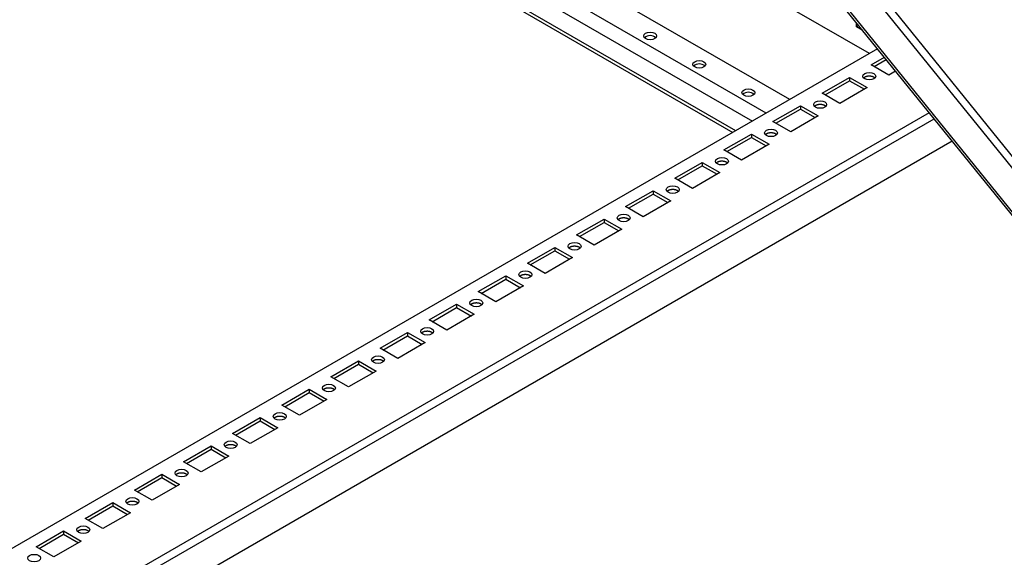
# Model space of a CAD drawing. Extents: x 46 to 4945, y -86 to 3848.
# Drawn here: x 3794 to 4149, y 1525 to 1718 of the extents above; entities that cross this region are included whole.
import ezdxf

# ---------------------------------------------------------------- set-up
doc = ezdxf.new("R2010")
doc.units = 0
doc.header["$MEASUREMENT"] = 0
doc.layers.add('1', color=7, linetype='CONTINUOUS')
doc.layers.add('4', color=7, linetype='CONTINUOUS')

msp = doc.modelspace()

# ---------------------------------------------------------------- linework, layer by layer
at = {"layer": '1', "color": 150, "linetype": 'ByBlock'}
for centre in [(4021.14, 1709.34), (4038.81, 1699.14), (4056.49, 1688.93)]:
    msp.add_arc(centre, 3.22, 50.0669, 129.9322, dxfattribs=at)
at = {"layer": '4', "color": 40, "linetype": 'Continuous'}
for p, q in [((4100.02, 1706.08), (3659.5, 1960.42)), ((4095.39, 1715.7), (4095.39, 1717.18)), ((4096.21, 1716.17), (4095.39, 1715.7)), ((4097.64, 1714.4), (4095.39, 1715.7)), ((4102.98, 1707.79), (3659.5, 1451.75)), ((4100.7, 1702.02), (4105.43, 1704.75)), ((4107.06, 1698.35), (4100.7, 1702.02)), ((4101.76, 1701.41), (4106.1, 1703.92)), ((4083.02, 1691.82), (4092.92, 1697.53)), ((4092.92, 1697.53), (4099.28, 1693.86)), ((4092.92, 1697.53), (4092.92, 1696.31)), ((4109.48, 1699.74), (4107.06, 1698.35)), ((4084.08, 1691.2), (4092.92, 1696.31)), ((4099.28, 1693.86), (4089.38, 1688.14)), ((4092.92, 1696.31), (4098.22, 1693.24)), ((4089.38, 1688.14), (4083.02, 1691.82)), ((4065.34, 1681.61), (4075.24, 1687.32)), ((4075.24, 1687.32), (4081.6, 1683.65)), ((4075.24, 1687.32), (4075.24, 1686.1)), ((4121.57, 1684.76), (3661.03, 1418.87)), ((4066.4, 1681), (4075.24, 1686.1)), ((4081.6, 1683.65), (4071.7, 1677.93)), ((4075.24, 1686.1), (4080.54, 1683.04)), ((3659.84, 1415.03), (4123.31, 1682.61)), ((4071.7, 1677.93), (4065.34, 1681.61)), ((4047.66, 1671.4), (4057.56, 1677.12)), ((4057.56, 1677.12), (4063.93, 1673.44)), ((4057.56, 1677.12), (4057.56, 1675.89)), ((3646.03, 1395.33), (4129.77, 1674.62)), ((4048.72, 1670.79), (4057.56, 1675.89)), ((4063.93, 1673.44), (4054.03, 1667.73)), ((4057.56, 1675.89), (4062.86, 1672.83)), ((4054.03, 1667.73), (4047.66, 1671.4)), ((4029.98, 1661.2), (4039.88, 1666.91)), ((4031.05, 1660.58), (4039.88, 1665.69)), ((4039.88, 1666.91), (4046.25, 1663.24)), ((4039.88, 1666.91), (4039.88, 1665.69)), ((4039.88, 1665.69), (4045.19, 1662.63)), ((4046.25, 1663.24), (4036.35, 1657.52)), ((4036.35, 1657.52), (4029.98, 1661.2)), ((4012.31, 1650.99), (4022.21, 1656.71)), ((4013.37, 1650.38), (4022.21, 1655.48)), ((4022.21, 1656.71), (4028.57, 1653.03)), ((4022.21, 1656.71), (4022.21, 1655.48)), ((4022.21, 1655.48), (4027.51, 1652.42)), ((4028.57, 1653.03), (4018.67, 1647.32)), ((4018.67, 1647.32), (4012.31, 1650.99)), ((3994.63, 1640.78), (4004.53, 1646.5)), ((3995.69, 1640.17), (4004.53, 1645.27)), ((4004.53, 1646.5), (4010.89, 1642.83)), ((4004.53, 1646.5), (4004.53, 1645.27)), ((4004.53, 1645.27), (4009.83, 1642.21)), ((4000.99, 1637.11), (3994.63, 1640.78)), ((4010.89, 1642.83), (4000.99, 1637.11)), ((3976.95, 1630.58), (3986.85, 1636.29)), ((3978.01, 1629.97), (3986.85, 1635.07)), ((3986.85, 1636.29), (3993.21, 1632.62)), ((3986.85, 1636.29), (3986.85, 1635.07)), ((3986.85, 1635.07), (3992.15, 1632.01)), ((3983.32, 1626.9), (3976.95, 1630.58)), ((3993.21, 1632.62), (3983.32, 1626.9)), ((3959.27, 1620.37), (3969.17, 1626.09)), ((3960.33, 1619.76), (3969.17, 1624.86)), ((3969.17, 1626.09), (3975.54, 1622.41)), ((3969.17, 1626.09), (3969.17, 1624.86)), ((3969.17, 1624.86), (3974.48, 1621.8)), ((3965.64, 1616.7), (3959.27, 1620.37)), ((3975.54, 1622.41), (3965.64, 1616.7)), ((3941.6, 1610.17), (3951.5, 1615.88)), ((3951.5, 1615.88), (3957.86, 1612.21)), ((3951.5, 1615.88), (3951.5, 1614.66)), ((3942.66, 1609.55), (3951.5, 1614.66)), ((3957.86, 1612.21), (3947.96, 1606.49)), ((3951.5, 1614.66), (3956.8, 1611.59)), ((3947.96, 1606.49), (3941.6, 1610.17)), ((3923.92, 1599.96), (3933.82, 1605.67)), ((3933.82, 1605.67), (3940.18, 1602)), ((3933.82, 1605.67), (3933.82, 1604.45)), ((3924.98, 1599.35), (3933.82, 1604.45)), ((3940.18, 1602), (3930.28, 1596.29)), ((3933.82, 1604.45), (3939.12, 1601.39)), ((3930.28, 1596.29), (3923.92, 1599.96)), ((3906.24, 1589.75), (3916.14, 1595.47)), ((3916.14, 1595.47), (3922.5, 1591.79)), ((3916.14, 1595.47), (3916.14, 1594.24)), ((3907.3, 1589.14), (3916.14, 1594.24)), ((3922.5, 1591.79), (3912.6, 1586.08)), ((3916.14, 1594.24), (3921.44, 1591.18)), ((3912.6, 1586.08), (3906.24, 1589.75)), ((3888.56, 1579.55), (3898.46, 1585.26)), ((3889.62, 1578.93), (3898.46, 1584.04)), ((3898.46, 1585.26), (3904.83, 1581.59)), ((3898.46, 1585.26), (3898.46, 1584.04)), ((3898.46, 1584.04), (3903.77, 1580.98)), ((3904.83, 1581.59), (3894.93, 1575.87)), ((3894.93, 1575.87), (3888.56, 1579.55)), ((3870.89, 1569.34), (3880.78, 1575.06)), ((3871.95, 1568.73), (3880.78, 1573.83)), ((3880.78, 1575.06), (3887.15, 1571.38)), ((3880.78, 1575.06), (3880.78, 1573.83)), ((3880.78, 1573.83), (3886.09, 1570.77)), ((3887.15, 1571.38), (3877.25, 1565.67)), ((3877.25, 1565.67), (3870.89, 1569.34)), ((3853.21, 1559.13), (3863.11, 1564.85)), ((3854.27, 1558.52), (3863.11, 1563.63)), ((3863.11, 1564.85), (3869.47, 1561.18)), ((3863.11, 1564.85), (3863.11, 1563.63)), ((3863.11, 1563.63), (3868.41, 1560.56)), ((3859.57, 1555.46), (3853.21, 1559.13)), ((3869.47, 1561.18), (3859.57, 1555.46)), ((3835.53, 1548.93), (3845.43, 1554.64)), ((3836.59, 1548.32), (3845.43, 1553.42)), ((3845.43, 1554.64), (3851.79, 1550.97)), ((3845.43, 1554.64), (3845.43, 1553.42)), ((3845.43, 1553.42), (3850.73, 1550.36)), ((3841.89, 1545.25), (3835.53, 1548.93)), ((3851.79, 1550.97), (3841.89, 1545.25)), ((3817.85, 1538.72), (3827.75, 1544.44)), ((3818.91, 1538.11), (3827.75, 1543.21)), ((3827.75, 1544.44), (3834.12, 1540.76)), ((3827.75, 1544.44), (3827.75, 1543.21)), ((3827.75, 1543.21), (3833.06, 1540.15)), ((3824.22, 1535.05), (3817.85, 1538.72)), ((3834.12, 1540.76), (3824.22, 1535.05)), ((3800.17, 1528.52), (3810.07, 1534.23)), ((3810.07, 1534.23), (3816.44, 1530.56)), ((3810.07, 1534.23), (3810.07, 1533.01)), ((3801.24, 1527.9), (3810.07, 1533.01)), ((3810.07, 1533.01), (3815.38, 1529.94)), ((3806.54, 1524.84), (3800.17, 1528.52)), ((3816.44, 1530.56), (3806.54, 1524.84))]:
    msp.add_line(p, q, dxfattribs=at)
at = {"layer": '4', "color": 150, "linetype": 'Continuous'}
for p, q in [((4071.38, 1689.54), (3659.5, 1927.34)), ((4062.89, 1684.64), (3659.5, 1917.54)), ((3659.5, 1911.82), (4057.94, 1681.79)), ((4051.93, 1678.32), (3659.5, 1904.88)), ((3659.5, 1903.7), (4050.91, 1677.72))]:
    msp.add_line(p, q, dxfattribs=at)
at = {"layer": '4', "color": 1, "linetype": 'Continuous'}
for p, q in [((4084.81, 1747.22), (4339.06, 1432.42)), ((4339.06, 1436.78), (4087.26, 1748.55)), ((4339.06, 1416.71), (4074.39, 1744.41)), ((4339.06, 1415.48), (4074.39, 1743.19))]:
    msp.add_line(p, q, dxfattribs=at)
at = {"layer": '4', "color": 40, "linetype": 'Continuous'}
for points in [[(4097.92, 1697.33), (4097.97, 1697.38, -0.013532), (4098.03, 1697.44, -0.013236), (4098.09, 1697.49, -0.012548), (4098.15, 1697.54, -0.011706), (4098.22, 1697.59, -0.01102), (4098.29, 1697.63, -0.010381), (4098.37, 1697.68, -0.009813), (4098.44, 1697.72, -0.009254), (4098.52, 1697.75, -0.00878), (4098.6, 1697.79, -0.008305), (4098.68, 1697.82, -0.007916), (4098.76, 1697.85, -0.007518), (4098.84, 1697.88, -0.00719), (4098.93, 1697.91, -0.006838), (4099.01, 1697.93, -0.00659), (4099.09, 1697.95, -0.006331), (4099.18, 1697.97, -0.006061), (4099.26, 1697.99, -0.005741), (4099.34, 1698, -0.005698), (4099.42, 1698.02, -0.005547), (4099.51, 1698.03, -0.005425), (4099.59, 1698.04, -0.005556), (4099.68, 1698.04, -0.005582), (4099.77, 1698.05, -0.005677), (4099.86, 1698.05, -0.005736), (4099.96, 1698.06, -0.005845), (4100.06, 1698.06, -0.005916), (4100.15, 1698.05, -0.006049), (4100.25, 1698.05, -0.006149), (4100.35, 1698.04, -0.006304), (4100.45, 1698.03, -0.006431), (4100.55, 1698.02, -0.00661), (4100.65, 1698, -0.006779), (4100.75, 1697.98, -0.007007), (4100.85, 1697.96, -0.007195), (4100.95, 1697.94, -0.007404), (4101.05, 1697.91, -0.00772), (4101.15, 1697.88, -0.00818), (4101.24, 1697.84, -0.008271), (4101.33, 1697.81, -0.008062), (4101.42, 1697.77, -0.009227), (4101.51, 1697.73, -0.011485), (4101.6, 1697.68, -0.009294), (4101.67, 1697.64, -0.003564), (4101.74, 1697.6, -0.01366), (4101.82, 1697.54, -0.025854), (4101.93, 1697.45, -0.01405), (4102.06, 1697.33, -0.007795)], [(4080.24, 1687.12), (4080.29, 1687.18, -0.013532), (4080.35, 1687.23, -0.013236), (4080.41, 1687.28, -0.012548), (4080.48, 1687.33, -0.011706), (4080.54, 1687.38, -0.01102), (4080.62, 1687.43, -0.010381), (4080.69, 1687.47, -0.009813), (4080.76, 1687.51, -0.009254), (4080.84, 1687.55, -0.00878), (4080.92, 1687.58, -0.008305), (4081, 1687.62, -0.007916), (4081.08, 1687.65, -0.007518), (4081.17, 1687.68, -0.00719), (4081.25, 1687.7, -0.006838), (4081.33, 1687.73, -0.00659), (4081.42, 1687.75, -0.006331), (4081.5, 1687.77, -0.006061), (4081.58, 1687.78, -0.005741), (4081.66, 1687.8, -0.005698), (4081.75, 1687.81, -0.005547), (4081.83, 1687.82, -0.005425), (4081.92, 1687.83, -0.005556), (4082, 1687.84, -0.005582), (4082.09, 1687.84, -0.005677), (4082.19, 1687.85, -0.005736), (4082.28, 1687.85, -0.005845), (4082.38, 1687.85, -0.005916), (4082.48, 1687.85, -0.006049), (4082.57, 1687.84, -0.006149), (4082.67, 1687.83, -0.006304), (4082.77, 1687.82, -0.006431), (4082.87, 1687.81, -0.00661), (4082.98, 1687.79, -0.006779), (4083.08, 1687.78, -0.007007), (4083.18, 1687.75, -0.007195), (4083.28, 1687.73, -0.007404), (4083.37, 1687.7, -0.00772), (4083.47, 1687.67, -0.00818), (4083.57, 1687.64, -0.008271), (4083.66, 1687.6, -0.008062), (4083.75, 1687.56, -0.009227), (4083.83, 1687.52, -0.011485), (4083.92, 1687.48, -0.009294), (4083.99, 1687.43, -0.003564), (4084.06, 1687.39, -0.01366), (4084.14, 1687.34, -0.025854), (4084.25, 1687.24, -0.01405), (4084.38, 1687.12, -0.007795)], [(4062.56, 1676.91), (4062.62, 1676.97, -0.013532), (4062.67, 1677.02, -0.013236), (4062.73, 1677.08, -0.012548), (4062.8, 1677.13, -0.011706), (4062.87, 1677.17, -0.01102), (4062.94, 1677.22, -0.010381), (4063.01, 1677.26, -0.009813), (4063.09, 1677.3, -0.009254), (4063.16, 1677.34, -0.00878), (4063.24, 1677.38, -0.008305), (4063.32, 1677.41, -0.007916), (4063.41, 1677.44, -0.007518), (4063.49, 1677.47, -0.00719), (4063.57, 1677.5, -0.006838), (4063.66, 1677.52, -0.00659), (4063.74, 1677.54, -0.006331), (4063.82, 1677.56, -0.006061), (4063.91, 1677.58, -0.005741), (4063.99, 1677.59, -0.005698), (4064.07, 1677.6, -0.005547), (4064.15, 1677.62, -0.005425), (4064.24, 1677.62, -0.005556), (4064.33, 1677.63, -0.005582), (4064.42, 1677.64, -0.005677), (4064.51, 1677.64, -0.005736), (4064.6, 1677.64, -0.005845), (4064.7, 1677.64, -0.005916), (4064.8, 1677.64, -0.006049), (4064.9, 1677.64, -0.006149), (4065, 1677.63, -0.006304), (4065.1, 1677.62, -0.006431), (4065.2, 1677.6, -0.00661), (4065.3, 1677.59, -0.006779), (4065.4, 1677.57, -0.007007), (4065.5, 1677.55, -0.007195), (4065.6, 1677.52, -0.007404), (4065.7, 1677.5, -0.00772), (4065.79, 1677.46, -0.00818), (4065.89, 1677.43, -0.008271), (4065.98, 1677.4, -0.008062), (4066.07, 1677.36, -0.009227), (4066.16, 1677.32, -0.011485), (4066.24, 1677.27, -0.009294), (4066.32, 1677.23, -0.003564), (4066.39, 1677.19, -0.01366), (4066.46, 1677.13, -0.025854), (4066.57, 1677.04, -0.01405), (4066.7, 1676.91, -0.007795)], [(4044.89, 1666.71), (4044.94, 1666.76, -0.013532), (4045, 1666.82, -0.013236), (4045.06, 1666.87, -0.012548), (4045.12, 1666.92, -0.011706), (4045.19, 1666.97, -0.01102), (4045.26, 1667.01, -0.010381), (4045.33, 1667.06, -0.009813), (4045.41, 1667.1, -0.009254), (4045.49, 1667.14, -0.00878), (4045.57, 1667.17, -0.008305), (4045.65, 1667.21, -0.007916), (4045.73, 1667.24, -0.007518), (4045.81, 1667.26, -0.00719), (4045.89, 1667.29, -0.006838), (4045.98, 1667.31, -0.00659), (4046.06, 1667.33, -0.006331), (4046.14, 1667.35, -0.006061), (4046.23, 1667.37, -0.005741), (4046.31, 1667.39, -0.005698), (4046.39, 1667.4, -0.005547), (4046.47, 1667.41, -0.005425), (4046.56, 1667.42, -0.005556), (4046.65, 1667.43, -0.005582), (4046.74, 1667.43, -0.005677), (4046.83, 1667.44, -0.005736), (4046.93, 1667.44, -0.005845), (4047.02, 1667.44, -0.005916), (4047.12, 1667.43, -0.006049), (4047.22, 1667.43, -0.006149), (4047.32, 1667.42, -0.006304), (4047.42, 1667.41, -0.006431), (4047.52, 1667.4, -0.00661), (4047.62, 1667.38, -0.006779), (4047.72, 1667.36, -0.007007), (4047.82, 1667.34, -0.007195), (4047.92, 1667.32, -0.007404), (4048.02, 1667.29, -0.00772), (4048.12, 1667.26, -0.00818), (4048.21, 1667.23, -0.008271), (4048.3, 1667.19, -0.008062), (4048.39, 1667.15, -0.009227), (4048.48, 1667.11, -0.011485), (4048.56, 1667.06, -0.009294), (4048.64, 1667.02, -0.003564), (4048.71, 1666.98, -0.01366), (4048.79, 1666.92, -0.025854), (4048.89, 1666.83, -0.01405), (4049.02, 1666.71, -0.007795)], [(4027.21, 1656.5), (4027.26, 1656.56, -0.013532), (4027.32, 1656.61, -0.013236), (4027.38, 1656.66, -0.012548), (4027.44, 1656.71, -0.011706), (4027.51, 1656.76, -0.01102), (4027.58, 1656.81, -0.010381), (4027.66, 1656.85, -0.009813), (4027.73, 1656.89, -0.009254), (4027.81, 1656.93, -0.00878), (4027.89, 1656.97, -0.008305), (4027.97, 1657, -0.007916), (4028.05, 1657.03, -0.007518), (4028.13, 1657.06, -0.00719), (4028.22, 1657.08, -0.006838), (4028.3, 1657.11, -0.00659), (4028.38, 1657.13, -0.006331), (4028.47, 1657.15, -0.006061), (4028.55, 1657.16, -0.005741), (4028.63, 1657.18, -0.005698), (4028.71, 1657.19, -0.005547), (4028.8, 1657.2, -0.005425), (4028.88, 1657.21, -0.005556), (4028.97, 1657.22, -0.005582), (4029.06, 1657.23, -0.005677), (4029.15, 1657.23, -0.005736), (4029.25, 1657.23, -0.005845), (4029.34, 1657.23, -0.005916), (4029.44, 1657.23, -0.006049), (4029.54, 1657.22, -0.006149), (4029.64, 1657.22, -0.006304), (4029.74, 1657.2, -0.006431), (4029.84, 1657.19, -0.00661), (4029.94, 1657.18, -0.006779), (4030.04, 1657.16, -0.007007), (4030.14, 1657.13, -0.007195), (4030.24, 1657.11, -0.007404), (4030.34, 1657.08, -0.00772), (4030.44, 1657.05, -0.00818), (4030.53, 1657.02, -0.008271), (4030.62, 1656.98, -0.008062), (4030.71, 1656.95, -0.009227), (4030.8, 1656.9, -0.011485), (4030.88, 1656.86, -0.009294), (4030.96, 1656.81, -0.003564), (4031.03, 1656.77, -0.01366), (4031.11, 1656.72, -0.025854), (4031.21, 1656.62, -0.01405), (4031.35, 1656.5, -0.007795)], [(4009.53, 1646.3), (4009.58, 1646.35, -0.013532), (4009.64, 1646.41, -0.013236), (4009.7, 1646.46, -0.012548), (4009.77, 1646.51, -0.011706), (4009.83, 1646.56, -0.01102), (4009.9, 1646.6, -0.010381), (4009.98, 1646.64, -0.009813), (4010.05, 1646.69, -0.009254), (4010.13, 1646.72, -0.00878), (4010.21, 1646.76, -0.008305), (4010.29, 1646.79, -0.007916), (4010.37, 1646.82, -0.007518), (4010.46, 1646.85, -0.00719), (4010.54, 1646.88, -0.006838), (4010.62, 1646.9, -0.00659), (4010.71, 1646.92, -0.006331), (4010.79, 1646.94, -0.006061), (4010.87, 1646.96, -0.005741), (4010.95, 1646.97, -0.005698), (4011.04, 1646.99, -0.005547), (4011.12, 1647, -0.005425), (4011.21, 1647.01, -0.005556), (4011.29, 1647.01, -0.005582), (4011.38, 1647.02, -0.005677), (4011.48, 1647.02, -0.005736), (4011.57, 1647.03, -0.005845), (4011.67, 1647.02, -0.005916), (4011.76, 1647.02, -0.006049), (4011.86, 1647.02, -0.006149), (4011.96, 1647.01, -0.006304), (4012.06, 1647, -0.006431), (4012.16, 1646.99, -0.00661), (4012.27, 1646.97, -0.006779), (4012.37, 1646.95, -0.007007), (4012.47, 1646.93, -0.007195), (4012.57, 1646.9, -0.007404), (4012.66, 1646.88, -0.00772), (4012.76, 1646.85, -0.00818), (4012.85, 1646.81, -0.008271), (4012.95, 1646.78, -0.008062), (4013.04, 1646.74, -0.009227), (4013.12, 1646.7, -0.011485), (4013.21, 1646.65, -0.009294), (4013.28, 1646.61, -0.003564), (4013.35, 1646.57, -0.01366), (4013.43, 1646.51, -0.025854), (4013.54, 1646.42, -0.01405), (4013.67, 1646.3, -0.007795)], [(3991.85, 1636.09), (3991.91, 1636.15, -0.013532), (3991.96, 1636.2, -0.013236), (3992.02, 1636.25, -0.012548), (3992.09, 1636.3, -0.011706), (3992.16, 1636.35, -0.01102), (3992.23, 1636.4, -0.010381), (3992.3, 1636.44, -0.009813), (3992.38, 1636.48, -0.009254), (3992.45, 1636.52, -0.00878), (3992.53, 1636.55, -0.008305), (3992.61, 1636.59, -0.007916), (3992.7, 1636.62, -0.007518), (3992.78, 1636.65, -0.00719), (3992.86, 1636.67, -0.006838), (3992.95, 1636.7, -0.00659), (3993.03, 1636.72, -0.006331), (3993.11, 1636.74, -0.006061), (3993.19, 1636.75, -0.005741), (3993.28, 1636.77, -0.005698), (3993.36, 1636.78, -0.005547), (3993.44, 1636.79, -0.005425), (3993.53, 1636.8, -0.005556), (3993.62, 1636.81, -0.005582), (3993.71, 1636.81, -0.005677), (3993.8, 1636.82, -0.005736), (3993.89, 1636.82, -0.005845), (3993.99, 1636.82, -0.005916), (3994.09, 1636.82, -0.006049), (3994.19, 1636.81, -0.006149), (3994.29, 1636.8, -0.006304), (3994.39, 1636.79, -0.006431), (3994.49, 1636.78, -0.00661), (3994.59, 1636.76, -0.006779), (3994.69, 1636.74, -0.007007), (3994.79, 1636.72, -0.007195), (3994.89, 1636.7, -0.007404), (3994.99, 1636.67, -0.00772), (3995.08, 1636.64, -0.00818), (3995.18, 1636.61, -0.008271), (3995.27, 1636.57, -0.008062), (3995.36, 1636.53, -0.009227), (3995.44, 1636.49, -0.011485), (3995.53, 1636.45, -0.009294), (3995.61, 1636.4, -0.003564), (3995.67, 1636.36, -0.01366), (3995.75, 1636.3, -0.025854), (3995.86, 1636.21, -0.01405), (3995.99, 1636.09, -0.007795)], [(3974.18, 1625.88), (3974.23, 1625.94, -0.013532), (3974.29, 1625.99, -0.013236), (3974.35, 1626.05, -0.012548), (3974.41, 1626.1, -0.011706), (3974.48, 1626.14, -0.01102), (3974.55, 1626.19, -0.010381), (3974.62, 1626.23, -0.009813), (3974.7, 1626.27, -0.009254), (3974.78, 1626.31, -0.00878), (3974.86, 1626.35, -0.008305), (3974.94, 1626.38, -0.007916), (3975.02, 1626.41, -0.007518), (3975.1, 1626.44, -0.00719), (3975.18, 1626.47, -0.006838), (3975.27, 1626.49, -0.00659), (3975.35, 1626.51, -0.006331), (3975.43, 1626.53, -0.006061), (3975.52, 1626.55, -0.005741), (3975.6, 1626.56, -0.005698), (3975.68, 1626.57, -0.005547), (3975.76, 1626.58, -0.005425), (3975.85, 1626.59, -0.005556), (3975.94, 1626.6, -0.005582), (3976.03, 1626.61, -0.005677), (3976.12, 1626.61, -0.005736), (3976.22, 1626.61, -0.005845), (3976.31, 1626.61, -0.005916), (3976.41, 1626.61, -0.006049), (3976.51, 1626.6, -0.006149), (3976.61, 1626.6, -0.006304), (3976.71, 1626.59, -0.006431), (3976.81, 1626.57, -0.00661), (3976.91, 1626.56, -0.006779), (3977.01, 1626.54, -0.007007), (3977.11, 1626.52, -0.007195), (3977.21, 1626.49, -0.007404), (3977.31, 1626.46, -0.00772), (3977.4, 1626.43, -0.00818), (3977.5, 1626.4, -0.008271), (3977.59, 1626.36, -0.008062), (3977.68, 1626.33, -0.009227), (3977.77, 1626.29, -0.011485), (3977.85, 1626.24, -0.009294), (3977.93, 1626.2, -0.003564), (3978, 1626.15, -0.01366), (3978.08, 1626.1, -0.025854), (3978.18, 1626.01, -0.01405), (3978.31, 1625.88, -0.007795)], [(3956.5, 1615.68), (3956.55, 1615.73, -0.013532), (3956.61, 1615.79, -0.013236), (3956.67, 1615.84, -0.012548), (3956.73, 1615.89, -0.011706), (3956.8, 1615.94, -0.01102), (3956.87, 1615.98, -0.010381), (3956.94, 1616.03, -0.009813), (3957.02, 1616.07, -0.009254), (3957.1, 1616.11, -0.00878), (3957.18, 1616.14, -0.008305), (3957.26, 1616.17, -0.007916), (3957.34, 1616.21, -0.007518), (3957.42, 1616.23, -0.00719), (3957.51, 1616.26, -0.006838), (3957.59, 1616.28, -0.00659), (3957.67, 1616.3, -0.006331), (3957.76, 1616.32, -0.006061), (3957.84, 1616.34, -0.005741), (3957.92, 1616.35, -0.005698), (3958, 1616.37, -0.005547), (3958.09, 1616.38, -0.005425), (3958.17, 1616.39, -0.005556), (3958.26, 1616.4, -0.005582), (3958.35, 1616.4, -0.005677), (3958.44, 1616.4, -0.005736), (3958.54, 1616.41, -0.005845), (3958.63, 1616.41, -0.005916), (3958.73, 1616.4, -0.006049), (3958.83, 1616.4, -0.006149), (3958.93, 1616.39, -0.006304), (3959.03, 1616.38, -0.006431), (3959.13, 1616.37, -0.00661), (3959.23, 1616.35, -0.006779), (3959.33, 1616.33, -0.007007), (3959.43, 1616.31, -0.007195), (3959.53, 1616.29, -0.007404), (3959.63, 1616.26, -0.00772), (3959.73, 1616.23, -0.00818), (3959.82, 1616.19, -0.008271), (3959.91, 1616.16, -0.008062), (3960, 1616.12, -0.009227), (3960.09, 1616.08, -0.011485), (3960.17, 1616.03, -0.009294), (3960.25, 1615.99, -0.003564), (3960.32, 1615.95, -0.01366), (3960.4, 1615.89, -0.025854), (3960.5, 1615.8, -0.01405), (3960.64, 1615.68, -0.007795)], [(3938.82, 1605.47), (3938.87, 1605.53, -0.013532), (3938.93, 1605.58, -0.013236), (3938.99, 1605.63, -0.012548), (3939.06, 1605.68, -0.011706), (3939.12, 1605.73, -0.01102), (3939.19, 1605.78, -0.010381), (3939.27, 1605.82, -0.009813), (3939.34, 1605.86, -0.009254), (3939.42, 1605.9, -0.00878), (3939.5, 1605.93, -0.008305), (3939.58, 1605.97, -0.007916), (3939.66, 1606, -0.007518), (3939.75, 1606.03, -0.00719), (3939.83, 1606.05, -0.006838), (3939.91, 1606.08, -0.00659), (3940, 1606.1, -0.006331), (3940.08, 1606.12, -0.006061), (3940.16, 1606.13, -0.005741), (3940.24, 1606.15, -0.005698), (3940.33, 1606.16, -0.005547), (3940.41, 1606.17, -0.005425), (3940.49, 1606.18, -0.005556), (3940.58, 1606.19, -0.005582), (3940.67, 1606.19, -0.005677), (3940.77, 1606.2, -0.005736), (3940.86, 1606.2, -0.005845), (3940.96, 1606.2, -0.005916), (3941.05, 1606.2, -0.006049), (3941.15, 1606.19, -0.006149), (3941.25, 1606.18, -0.006304), (3941.35, 1606.17, -0.006431), (3941.45, 1606.16, -0.00661), (3941.55, 1606.14, -0.006779), (3941.66, 1606.13, -0.007007), (3941.76, 1606.1, -0.007195), (3941.85, 1606.08, -0.007404), (3941.95, 1606.05, -0.00772), (3942.05, 1606.02, -0.00818), (3942.14, 1605.99, -0.008271), (3942.24, 1605.95, -0.008062), (3942.32, 1605.91, -0.009227), (3942.41, 1605.87, -0.011485), (3942.5, 1605.83, -0.009294), (3942.57, 1605.78, -0.003564), (3942.64, 1605.74, -0.01366), (3942.72, 1605.69, -0.025854), (3942.83, 1605.59, -0.01405), (3942.96, 1605.47, -0.007795)], [(3921.14, 1595.26), (3921.2, 1595.32, -0.013532), (3921.25, 1595.37, -0.013236), (3921.31, 1595.43, -0.012548), (3921.38, 1595.48, -0.011706), (3921.45, 1595.53, -0.01102), (3921.52, 1595.57, -0.010381), (3921.59, 1595.61, -0.009813), (3921.67, 1595.65, -0.009254), (3921.74, 1595.69, -0.00878), (3921.82, 1595.73, -0.008305), (3921.9, 1595.76, -0.007916), (3921.99, 1595.79, -0.007518), (3922.07, 1595.82, -0.00719), (3922.15, 1595.85, -0.006838), (3922.23, 1595.87, -0.00659), (3922.32, 1595.89, -0.006331), (3922.4, 1595.91, -0.006061), (3922.48, 1595.93, -0.005741), (3922.57, 1595.94, -0.005698), (3922.65, 1595.95, -0.005547), (3922.73, 1595.97, -0.005425), (3922.82, 1595.97, -0.005556), (3922.91, 1595.98, -0.005582), (3923, 1595.99, -0.005677), (3923.09, 1595.99, -0.005736), (3923.18, 1595.99, -0.005845), (3923.28, 1595.99, -0.005916), (3923.38, 1595.99, -0.006049), (3923.47, 1595.99, -0.006149), (3923.57, 1595.98, -0.006304), (3923.67, 1595.97, -0.006431), (3923.78, 1595.95, -0.00661), (3923.88, 1595.94, -0.006779), (3923.98, 1595.92, -0.007007), (3924.08, 1595.9, -0.007195), (3924.18, 1595.87, -0.007404), (3924.28, 1595.85, -0.00772), (3924.37, 1595.82, -0.00818), (3924.47, 1595.78, -0.008271), (3924.56, 1595.75, -0.008062), (3924.65, 1595.71, -0.009227), (3924.73, 1595.67, -0.011485), (3924.82, 1595.62, -0.009294), (3924.9, 1595.58, -0.003564), (3924.96, 1595.54, -0.01366), (3925.04, 1595.48, -0.025854), (3925.15, 1595.39, -0.01405), (3925.28, 1595.26, -0.007795)], [(3903.46, 1585.06), (3903.52, 1585.11, -0.013532), (3903.57, 1585.17, -0.013236), (3903.64, 1585.22, -0.012548), (3903.7, 1585.27, -0.011706), (3903.77, 1585.32, -0.01102), (3903.84, 1585.36, -0.010381), (3903.91, 1585.41, -0.009813), (3903.99, 1585.45, -0.009254), (3904.07, 1585.49, -0.00878), (3904.14, 1585.52, -0.008305), (3904.23, 1585.56, -0.007916), (3904.31, 1585.59, -0.007518), (3904.39, 1585.61, -0.00719), (3904.47, 1585.64, -0.006838), (3904.56, 1585.66, -0.00659), (3904.64, 1585.69, -0.006331), (3904.72, 1585.7, -0.006061), (3904.81, 1585.72, -0.005741), (3904.89, 1585.74, -0.005698), (3904.97, 1585.75, -0.005547), (3905.05, 1585.76, -0.005425), (3905.14, 1585.77, -0.005556), (3905.23, 1585.78, -0.005582), (3905.32, 1585.78, -0.005677), (3905.41, 1585.79, -0.005736), (3905.5, 1585.79, -0.005845), (3905.6, 1585.79, -0.005916), (3905.7, 1585.78, -0.006049), (3905.8, 1585.78, -0.006149), (3905.9, 1585.77, -0.006304), (3906, 1585.76, -0.006431), (3906.1, 1585.75, -0.00661), (3906.2, 1585.73, -0.006779), (3906.3, 1585.71, -0.007007), (3906.4, 1585.69, -0.007195), (3906.5, 1585.67, -0.007404), (3906.6, 1585.64, -0.00772), (3906.69, 1585.61, -0.00818), (3906.79, 1585.58, -0.008271), (3906.88, 1585.54, -0.008062), (3906.97, 1585.5, -0.009227), (3907.06, 1585.46, -0.011485), (3907.14, 1585.42, -0.009294), (3907.22, 1585.37, -0.003564), (3907.29, 1585.33, -0.01366), (3907.36, 1585.27, -0.025854), (3907.47, 1585.18, -0.01405), (3907.6, 1585.06, -0.007795)], [(3885.79, 1574.85), (3885.84, 1574.91, -0.013532), (3885.9, 1574.96, -0.013236), (3885.96, 1575.01, -0.012548), (3886.02, 1575.06, -0.011706), (3886.09, 1575.11, -0.01102), (3886.16, 1575.16, -0.010381), (3886.23, 1575.2, -0.009813), (3886.31, 1575.24, -0.009254), (3886.39, 1575.28, -0.00878), (3886.47, 1575.32, -0.008305), (3886.55, 1575.35, -0.007916), (3886.63, 1575.38, -0.007518), (3886.71, 1575.41, -0.00719), (3886.8, 1575.43, -0.006838), (3886.88, 1575.46, -0.00659), (3886.96, 1575.48, -0.006331), (3887.05, 1575.5, -0.006061), (3887.13, 1575.51, -0.005741), (3887.21, 1575.53, -0.005698), (3887.29, 1575.54, -0.005547), (3887.38, 1575.55, -0.005425), (3887.46, 1575.56, -0.005556), (3887.55, 1575.57, -0.005582), (3887.64, 1575.58, -0.005677), (3887.73, 1575.58, -0.005736), (3887.83, 1575.58, -0.005845), (3887.92, 1575.58, -0.005916), (3888.02, 1575.58, -0.006049), (3888.12, 1575.57, -0.006149), (3888.22, 1575.57, -0.006304), (3888.32, 1575.56, -0.006431), (3888.42, 1575.54, -0.00661), (3888.52, 1575.53, -0.006779), (3888.62, 1575.51, -0.007007), (3888.72, 1575.49, -0.007195), (3888.82, 1575.46, -0.007404), (3888.92, 1575.43, -0.00772), (3889.02, 1575.4, -0.00818), (3889.11, 1575.37, -0.008271), (3889.2, 1575.33, -0.008062), (3889.29, 1575.3, -0.009227), (3889.38, 1575.25, -0.011485), (3889.46, 1575.21, -0.009294), (3889.54, 1575.16, -0.003564), (3889.61, 1575.12, -0.01366), (3889.69, 1575.07, -0.025854), (3889.79, 1574.98, -0.01405), (3889.93, 1574.85, -0.007795)], [(3868.11, 1564.65), (3868.16, 1564.7, -0.013532), (3868.22, 1564.76, -0.013236), (3868.28, 1564.81, -0.012548), (3868.34, 1564.86, -0.011706), (3868.41, 1564.91, -0.01102), (3868.48, 1564.95, -0.010381), (3868.56, 1565, -0.009813), (3868.63, 1565.04, -0.009254), (3868.71, 1565.07, -0.00878), (3868.79, 1565.11, -0.008305), (3868.87, 1565.14, -0.007916), (3868.95, 1565.17, -0.007518), (3869.04, 1565.2, -0.00719), (3869.12, 1565.23, -0.006838), (3869.2, 1565.25, -0.00659), (3869.29, 1565.27, -0.006331), (3869.37, 1565.29, -0.006061), (3869.45, 1565.31, -0.005741), (3869.53, 1565.32, -0.005698), (3869.61, 1565.34, -0.005547), (3869.7, 1565.35, -0.005425), (3869.78, 1565.36, -0.005556), (3869.87, 1565.36, -0.005582), (3869.96, 1565.37, -0.005677), (3870.06, 1565.37, -0.005736), (3870.15, 1565.38, -0.005845), (3870.25, 1565.38, -0.005916), (3870.34, 1565.37, -0.006049), (3870.44, 1565.37, -0.006149), (3870.54, 1565.36, -0.006304), (3870.64, 1565.35, -0.006431), (3870.74, 1565.34, -0.00661), (3870.84, 1565.32, -0.006779), (3870.94, 1565.3, -0.007007), (3871.04, 1565.28, -0.007195), (3871.14, 1565.25, -0.007404), (3871.24, 1565.23, -0.00772), (3871.34, 1565.2, -0.00818), (3871.43, 1565.16, -0.008271), (3871.53, 1565.13, -0.008062), (3871.61, 1565.09, -0.009227), (3871.7, 1565.05, -0.011485), (3871.79, 1565, -0.009294), (3871.86, 1564.96, -0.003564), (3871.93, 1564.92, -0.01366), (3872.01, 1564.86, -0.025854), (3872.12, 1564.77, -0.01405), (3872.25, 1564.65, -0.007795)], [(3850.43, 1554.44), (3850.48, 1554.5, -0.013532), (3850.54, 1554.55, -0.013236), (3850.6, 1554.6, -0.012548), (3850.67, 1554.65, -0.011706), (3850.73, 1554.7, -0.01102), (3850.81, 1554.75, -0.010381), (3850.88, 1554.79, -0.009813), (3850.95, 1554.83, -0.009254), (3851.03, 1554.87, -0.00878), (3851.11, 1554.9, -0.008305), (3851.19, 1554.94, -0.007916), (3851.27, 1554.97, -0.007518), (3851.36, 1555, -0.00719), (3851.44, 1555.02, -0.006838), (3851.52, 1555.05, -0.00659), (3851.61, 1555.07, -0.006331), (3851.69, 1555.09, -0.006061), (3851.77, 1555.1, -0.005741), (3851.85, 1555.12, -0.005698), (3851.94, 1555.13, -0.005547), (3852.02, 1555.14, -0.005425), (3852.11, 1555.15, -0.005556), (3852.19, 1555.16, -0.005582), (3852.29, 1555.16, -0.005677), (3852.38, 1555.17, -0.005736), (3852.47, 1555.17, -0.005845), (3852.57, 1555.17, -0.005916), (3852.67, 1555.17, -0.006049), (3852.76, 1555.16, -0.006149), (3852.86, 1555.15, -0.006304), (3852.96, 1555.14, -0.006431), (3853.07, 1555.13, -0.00661), (3853.17, 1555.11, -0.006779), (3853.27, 1555.09, -0.007007), (3853.37, 1555.07, -0.007195), (3853.47, 1555.05, -0.007404), (3853.56, 1555.02, -0.00772), (3853.66, 1554.99, -0.00818), (3853.76, 1554.96, -0.008271), (3853.85, 1554.92, -0.008062), (3853.94, 1554.88, -0.009227), (3854.02, 1554.84, -0.011485), (3854.11, 1554.8, -0.009294), (3854.19, 1554.75, -0.003564), (3854.25, 1554.71, -0.01366), (3854.33, 1554.65, -0.025854), (3854.44, 1554.56, -0.01405), (3854.57, 1554.44, -0.007795)], [(3832.75, 1544.23), (3832.81, 1544.29, -0.013532), (3832.86, 1544.34, -0.013236), (3832.92, 1544.4, -0.012548), (3832.99, 1544.45, -0.011706), (3833.06, 1544.49, -0.01102), (3833.13, 1544.54, -0.010381), (3833.2, 1544.58, -0.009813), (3833.28, 1544.62, -0.009254), (3833.35, 1544.66, -0.00878), (3833.43, 1544.7, -0.008305), (3833.52, 1544.73, -0.007916), (3833.6, 1544.76, -0.007518), (3833.68, 1544.79, -0.00719), (3833.76, 1544.82, -0.006838), (3833.85, 1544.84, -0.00659), (3833.93, 1544.86, -0.006331), (3834.01, 1544.88, -0.006061), (3834.1, 1544.9, -0.005741), (3834.18, 1544.91, -0.005698), (3834.26, 1544.92, -0.005547), (3834.34, 1544.93, -0.005425), (3834.43, 1544.94, -0.005556), (3834.52, 1544.95, -0.005582), (3834.61, 1544.96, -0.005677), (3834.7, 1544.96, -0.005736), (3834.79, 1544.96, -0.005845), (3834.89, 1544.96, -0.005916), (3834.99, 1544.96, -0.006049), (3835.09, 1544.95, -0.006149), (3835.19, 1544.95, -0.006304), (3835.29, 1544.94, -0.006431), (3835.39, 1544.92, -0.00661), (3835.49, 1544.91, -0.006779), (3835.59, 1544.89, -0.007007), (3835.69, 1544.87, -0.007195), (3835.79, 1544.84, -0.007404), (3835.89, 1544.81, -0.00772), (3835.98, 1544.78, -0.00818), (3836.08, 1544.75, -0.008271), (3836.17, 1544.72, -0.008062), (3836.26, 1544.68, -0.009227), (3836.35, 1544.64, -0.011485), (3836.43, 1544.59, -0.009294), (3836.51, 1544.55, -0.003564), (3836.58, 1544.51, -0.01366), (3836.65, 1544.45, -0.025854), (3836.76, 1544.36, -0.01405), (3836.89, 1544.23, -0.007795)], [(3815.08, 1534.03), (3815.13, 1534.08, -0.013532), (3815.19, 1534.14, -0.013236), (3815.25, 1534.19, -0.012548), (3815.31, 1534.24, -0.011706), (3815.38, 1534.29, -0.01102), (3815.45, 1534.33, -0.010381), (3815.52, 1534.38, -0.009813), (3815.6, 1534.42, -0.009254), (3815.68, 1534.46, -0.00878), (3815.76, 1534.49, -0.008305), (3815.84, 1534.52, -0.007916), (3815.92, 1534.56, -0.007518), (3816, 1534.58, -0.00719), (3816.09, 1534.61, -0.006838), (3816.17, 1534.63, -0.00659), (3816.25, 1534.65, -0.006331), (3816.34, 1534.67, -0.006061), (3816.42, 1534.69, -0.005741), (3816.5, 1534.7, -0.005698), (3816.58, 1534.72, -0.005547), (3816.67, 1534.73, -0.005425), (3816.75, 1534.74, -0.005556), (3816.84, 1534.75, -0.005582), (3816.93, 1534.75, -0.005677), (3817.02, 1534.76, -0.005736), (3817.12, 1534.76, -0.005845), (3817.21, 1534.76, -0.005916), (3817.31, 1534.75, -0.006049), (3817.41, 1534.75, -0.006149), (3817.51, 1534.74, -0.006304), (3817.61, 1534.73, -0.006431), (3817.71, 1534.72, -0.00661), (3817.81, 1534.7, -0.006779), (3817.91, 1534.68, -0.007007), (3818.01, 1534.66, -0.007195), (3818.11, 1534.64, -0.007404), (3818.21, 1534.61, -0.00772), (3818.31, 1534.58, -0.00818), (3818.4, 1534.54, -0.008271), (3818.49, 1534.51, -0.008062), (3818.58, 1534.47, -0.009227), (3818.67, 1534.43, -0.011485), (3818.75, 1534.38, -0.009294), (3818.83, 1534.34, -0.003564), (3818.9, 1534.3, -0.01366), (3818.98, 1534.24, -0.025854), (3819.08, 1534.15, -0.01405), (3819.21, 1534.03, -0.007795)]]:
    msp.add_lwpolyline(points, format="xyb", dxfattribs=at)
at = {"layer": '4', "color": 150, "linetype": 'Continuous'}
for centre in [(4021.14, 1712.43), (4038.81, 1702.22), (4056.49, 1692.01)]:
    msp.add_ellipse(centre, major_axis=(2.33, 0), ratio=0.57735, start_param=0, end_param=6.283185, dxfattribs=at)
at = {"layer": '4', "color": 40, "linetype": 'Continuous'}
for centre in [(4099.99, 1697.94), (4082.31, 1687.73), (4064.63, 1677.53), (4046.96, 1667.32), (4029.28, 1657.11), (4011.6, 1646.91), (3993.92, 1636.7), (3976.24, 1626.5), (3958.57, 1616.29), (3940.89, 1606.08), (3923.21, 1595.88), (3905.53, 1585.67), (3887.86, 1575.46), (3870.18, 1565.26), (3852.5, 1555.05), (3834.82, 1544.85), (3817.15, 1534.64), (3799.47, 1524.43)]:
    msp.add_ellipse(centre, major_axis=(2.33, 0), ratio=0.57735, start_param=0, end_param=6.283185, dxfattribs=at)

doc.saveas('drawing.dxf')
